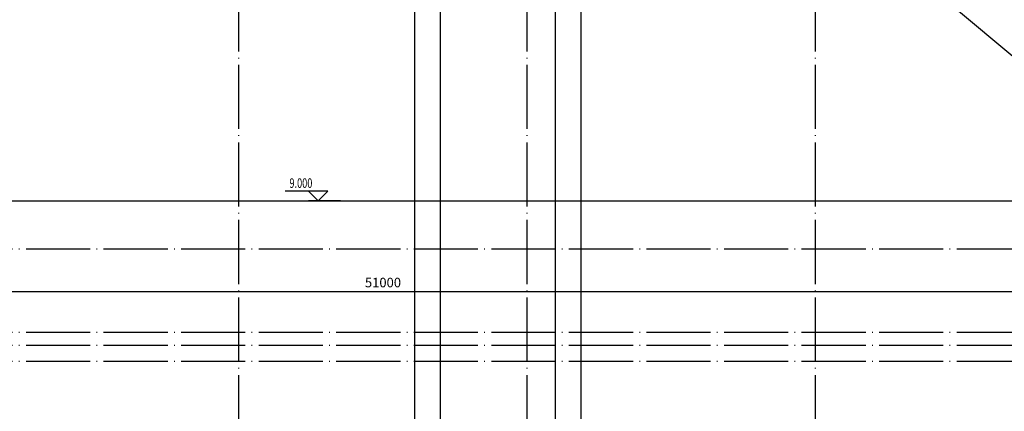
# Model space of a CAD drawing. Extents: x 244526 to 1567377, y -705792 to 506314.
# Drawn here: x 804188 to 834912, y -686461 to -674239 of the extents above; entities that cross this region are included whole.
import ezdxf

# ---------------------------------------------------------------- set-up
doc = ezdxf.new("R2010")
doc.units = 0
doc.header["$LTSCALE"] = 1000
doc.linetypes.add('DOTE', pattern=[2.42, 2, -0.2, 0.02, -0.2])
doc.layers.get('Defpoints').update_dxf_attribs({"color": 8})
for name, color, linetype in [('DIM_ELEV', 3, 'Continuous'), ('DOTE', 147, 'DOTE'), ('PUB_DIM', 10, 'Continuous'), ('PUB_TEXT', 7, 'Continuous')]:
    doc.layers.add(name, color=color, linetype=linetype)
doc.styles.add('_TCH_DIM', font='SIMPLEX', dxfattribs={"bigfont": 'GBCBIG'})
doc.styles.add('_TCH_DIM_T3', font='SIMPLEX', dxfattribs={"width": 0.705882, "bigfont": 'GBCBIG'})
doc.dimstyles.new('_TCH_ARCH&&100', dxfattribs={"dimtxt": 297.5, "dimasz": 100, "dimexe": 250, "dimexo": 300, "dimgap": 126.25, "dimtad": 1, "dimdec": 0, "dimzin": 0, "dimdsep": 46, "dimtxsty": '_TCH_DIM_T3', "dimblk": 'ARCHTICK', "dimcen": 0.09, "dimclrt": 7, "dimazin": 2, "dimtfac": 1, "dimtdec": 0, "dimtix": 1, "dimtmove": 2, "dimatfit": 3, "dimfxl": 0, "dimtolj": 1, "dimtzin": 0, "dimarcsym": 0})

# ---------------------------------------------------------------- blocks, each defined once
blk = doc.blocks.new('A$C41A06C2B')
at = {"color": 0}
for p, q in [((32479.6, 30500), (32479.6, 0)), ((33279.6, 30500), (33279.6, 0)), ((36870, 29800.9), (36870, 0)), ((37670, 29548.9), (37670, 0))]:
    blk.add_line(p, q, dxfattribs=at)
at = {"color": 4}
blk.add_line((31500, 30000), (62625.3, 3882.8), dxfattribs=at)
blk = doc.blocks.new('_ArchTick')
at = {"color": 0, "linetype": 'ByBlock', "const_width": 0.4}
blk.add_lwpolyline([(-0.5, -0.5), (0.5, 0.5)], dxfattribs=at)
blk = doc.blocks.new('*D1037')
at = {"layer": 'Defpoints', "color": 0, "transparency": 16777216}
for p in [(790024, -682892), (841024, -682717), (841024, -682892)]:
    blk.add_point(p, dxfattribs=at)
at = {"layer": 'PUB_DIM', "color": 0, "lineweight": -2, "transparency": 16777216}
for p, q in [((790024, -682592), (790024, -682467)), ((841024, -682592), (841024, -682467)), ((790024, -682717), (841024, -682717))]:
    blk.add_line(p, q, dxfattribs=at)
at = {"layer": 'PUB_DIM', "color": 0, "lineweight": -2, "transparency": 16777216, "xscale": 100, "yscale": 100, "zscale": 100, "rotation": 180}
blk.add_blockref('_ArchTick', (790024, -682717), dxfattribs=at)
at = {"layer": 'PUB_DIM', "color": 0, "lineweight": -2, "transparency": 16777216, "xscale": 100, "yscale": 100, "zscale": 100}
blk.add_blockref('_ArchTick', (841024, -682717), dxfattribs=at)
at = {"layer": 'PUB_DIM', "color": 7, "transparency": 16777216, "insert": (815524, -682442), "char_height": 297.5, "attachment_point": 5, "style": '_TCH_DIM_T3'}
blk.add_mtext('\\A1;51000', dxfattribs=at)

msp = doc.modelspace()

# ---------------------------------------------------------------- linework, layer by layer
msp.add_line((790024.2, -679892.4), (841024.2, -679892.4))
at = {"layer": 'DIM_ELEV'}
for p, q in [((813802.9, -679592.4), (812467.3, -679592.4)), ((813502.9, -679892.4), (813202.9, -679592.4)), ((813502.9, -679892.4), (813802.9, -679592.4)), ((814202.9, -679892.4), (813202.9, -679892.4))]:
    msp.add_line(p, q, dxfattribs=at)
at = {"layer": 'DOTE'}
for p, q in [((811024.2, -697007.9), (811024.2, -649192.4)), ((820024.2, -697007.9), (820024.2, -649192.4)), ((829024.2, -697007.9), (829024.2, -649192.4)), ((775345.9, -681392.4), (852981.8, -681392.4)), ((775345.9, -683992.4), (852981.8, -683992.4)), ((775345.9, -684392.4), (852981.8, -684392.4)), ((775345.9, -684892.4), (852981.8, -684892.4))]:
    msp.add_line(p, q, dxfattribs=at)

# ---------------------------------------------------------------- block references
msp.add_blockref('A$C41A06C2B', (784024.2, -688892.4))

# ---------------------------------------------------------------- texts
at = {"layer": 'PUB_TEXT', "style": '_TCH_DIM', "width": 0.705882}
msp.add_text('9.000', height=297.5, dxfattribs=at).set_placement((812605.3, -679487.4))

# ---------------------------------------------------------------- dimensions: what is measured, and where the dimension line sits
at = {"layer": 'PUB_DIM'}
dim = msp.add_aligned_dim(p1=(790024.2, -682892.4), p2=(841024.2, -682892.4), distance=175.6, dimstyle='_TCH_ARCH&&100', dxfattribs=at)
dim.commit()
dim.dimension.update_dxf_attribs({"geometry": '*D1037', "text_midpoint": (815524.2, -682441.8)})

doc.saveas('drawing.dxf')
